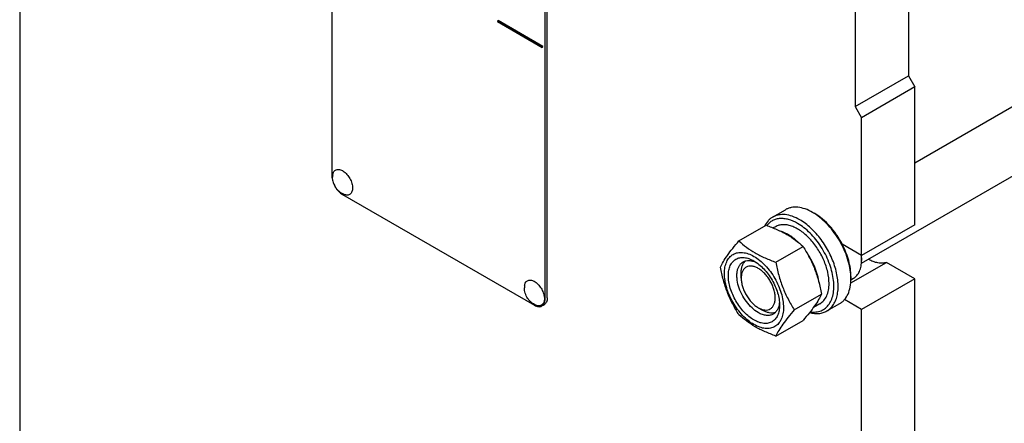
# Model space of a CAD drawing. Units: millimetres. Extents: x 0 to 4200, y -3 to 2970.
# Drawn here: x 2967 to 3293, y 1726 to 1860 of the extents above; entities that cross this region are included whole.
import ezdxf

# ---------------------------------------------------------------- set-up
doc = ezdxf.new("R2010")
doc.units = ezdxf.units.MM
doc.header["$LTSCALE"] = 231
doc.layers.get('0').update_dxf_attribs({"linetype": 'CONTINUOUS'})

msp = doc.modelspace()

# ---------------------------------------------------------------- linework, layer by layer
at = {"color": 7, "linetype": 'Continuous'}
for p, q in [((3070.228, 1930.814), (3070.228, 1808.339)), ((2966.637, 1899.576), (2966.637, 1702.396)), ((3263.623, 1812.743), (3400.699, 1891.884)), ((3140.939, 1767.515), (3140.939, 1889.99)), ((3141.646, 1767.923), (3141.646, 1890.398)), ((3261.501, 1882.439), (3261.501, 1841.614)), ((3245.906, 1779.42), (3414.825, 1876.946)), ((3243.824, 1872.233), (3243.824, 1831.407)), ((3125.383, 1859.942), (3125.171, 1859.82)), ((3125.171, 1859.82), (3125.171, 1859.657)), ((3140.02, 1851.247), (3125.171, 1859.82)), ((3125.171, 1859.657), (3140.02, 1851.084)), ((3140.232, 1851.369), (3125.383, 1859.942)), ((3140.232, 1851.369), (3140.02, 1851.247)), ((3140.02, 1851.084), (3140.02, 1851.247)), ((3140.232, 1851.206), (3140.02, 1851.084)), ((3140.232, 1851.206), (3140.232, 1851.369)), ((3243.824, 1831.407), (3261.501, 1841.614)), ((3261.501, 1841.614), (3263.623, 1837.939)), ((3263.623, 1837.939), (3245.945, 1827.733)), ((3263.623, 1792.215), (3263.623, 1837.939)), ((3243.824, 1831.407), (3245.945, 1827.733)), ((3245.945, 1782.009), (3245.945, 1827.733)), ((3073.764, 1802.215), (3137.404, 1765.473)), ((3216.439, 1794.74), (3220.682, 1797.189)), ((3230.389, 1795.889), (3229.682, 1796.297)), ((3205.257, 1786.818), (3214.282, 1792.028)), ((3217.357, 1791.517), (3216.663, 1791.116)), ((3263.623, 1792.215), (3245.945, 1782.009)), ((3217.504, 1779.747), (3226.529, 1784.957)), ((3245.945, 1782.009), (3239.554, 1785.699)), ((3245.917, 1782.007), (3245.915, 1782.026)), ((3245.945, 1781.192), (3245.945, 1780.376)), ((3242.348, 1772.861), (3254.19, 1779.698)), ((3263.623, 1774.252), (3254.19, 1779.698)), ((3205.993, 1774.456), (3205.993, 1776.089)), ((3242.406, 1773.936), (3243.253, 1774.425)), ((3242.409, 1775.069), (3242.409, 1774.252)), ((3263.623, 1774.252), (3245.945, 1764.046)), ((3263.623, 1551.347), (3263.623, 1774.252)), ((3223.628, 1763.964), (3232.653, 1769.174)), ((3245.945, 1764.046), (3240.263, 1767.327)), ((3139.904, 1765.226), (3140.611, 1765.634)), ((3211.65, 1764.658), (3213.064, 1763.842)), ((3232.107, 1765.969), (3229.988, 1764.746)), ((3234.439, 1763.563), (3238.681, 1766.012)), ((3245.945, 1541.141), (3245.945, 1764.046)), ((3217.504, 1755.252), (3226.529, 1760.462))]:
    msp.add_line(p, q, dxfattribs=at)
for centre, radius, start, end in [((3076.114, 1807.982), 5.672, 172.49041, 180.01696), ((3220.779, 1780.895), 17.791, 57.34727, 59.97237), ((3231.666, 1780.288), 14.281, 3.621, 7.17745), ((3234.053, 1781.188), 11.892, 0.02, 3.94593), ((3233.11, 1780.372), 12.835, 0.01721, 3.65373), ((3224.857, 1774.249), 17.552, 0.00937, 2.67039), ((3139.754, 1771.24), 5.672, 172.49041, 180.01696)]:
    msp.add_arc(centre, radius, start, end, dxfattribs=at)
for points, knots in [([(3070.491, 1808.723), (3070.518, 1808.931), (3070.606, 1809.323), (3070.858, 1809.843), (3071.221, 1810.241), (3071.683, 1810.495), (3072.217, 1810.59), (3072.799, 1810.529), (3073.407, 1810.321), (3074.025, 1809.974), (3074.632, 1809.503), (3075.413, 1808.715), (3076.233, 1807.536), (3076.885, 1805.994), (3077.07, 1804.905), (3077.07, 1804.389)], [0, 0, 0, 0, 0.0559044, 0.106194, 0.1524835, 0.1974282, 0.2440976, 0.2950366, 0.3517138, 0.414521, 0.4830067, 0.5561178, 0.7099091, 0.8623517, 1, 1, 1, 1]), ([(3070.228, 1808.339), (3070.228, 1807.759), (3070.446, 1806.537), (3071.203, 1804.819), (3072.312, 1803.304), (3073.262, 1802.505), (3073.764, 1802.215)], [0, 0, 0, 0, 0.2372194, 0.5000011, 0.7627822, 1, 1, 1, 1]), ([(3074.228, 1802.25), (3073.95, 1802.365), (3073.41, 1802.642), (3072.675, 1803.177), (3072.026, 1803.816), (3071.291, 1804.782), (3070.634, 1806.165), (3070.442, 1807.378), (3070.442, 1807.98)], [0, 0, 0, 0, 0.1247624, 0.2496448, 0.3748124, 0.5003042, 0.7507497, 1, 1, 1, 1]), ([(3077.07, 1804.389), (3077.07, 1804.172), (3077.039, 1803.758), (3076.888, 1803.184), (3076.633, 1802.703), (3076.279, 1802.336), (3075.838, 1802.1), (3075.33, 1802.008), (3074.779, 1802.057), (3074.413, 1802.174), (3074.228, 1802.25)], [0, 0, 0, 0, 0.1481376, 0.2820536, 0.4032972, 0.5157832, 0.6255627, 0.7394548, 0.8631333, 1, 1, 1, 1]), ([(3229.682, 1796.298), (3228.891, 1796.754), (3227.32, 1797.501), (3224.907, 1798.085), (3222.979, 1798.034), (3221.603, 1797.653), (3220.977, 1797.359), (3220.682, 1797.189)], [0, 0, 0, 0, 0.2895785, 0.5486312, 0.7816343, 0.8918367, 1, 1, 1, 1]), ([(3216.439, 1794.74), (3216.155, 1794.576), (3215.609, 1794.197), (3214.625, 1793.248), (3214.057, 1792.359), (3213.755, 1791.725)], [0, 0, 0, 0, 0.2403368, 0.4848707, 1, 1, 1, 1]), ([(3224.732, 1792.623), (3223.782, 1793.172), (3222.311, 1793.835), (3220.296, 1794.245), (3218.903, 1794.291), (3217.599, 1794.081), (3216.407, 1793.615), (3215.354, 1792.902), (3214.77, 1792.284), (3214.508, 1791.946)], [0, 0, 0, 0, 0.2928736, 0.4244702, 0.5471916, 0.6630293, 0.7748186, 0.8859722, 1, 1, 1, 1]), ([(3225.439, 1793.848), (3224.649, 1794.304), (3223.077, 1795.052), (3220.664, 1795.635), (3218.737, 1795.584), (3217.361, 1795.203), (3216.734, 1794.91), (3216.439, 1794.74)], [0, 0, 0, 0, 0.2895783, 0.5486311, 0.7816342, 0.8918367, 1, 1, 1, 1]), ([(3234.439, 1763.563), (3234.883, 1763.819), (3235.724, 1764.463), (3236.736, 1765.743), (3237.493, 1767.308), (3237.983, 1769.121), (3238.201, 1771.143), (3238.145, 1773.332), (3237.818, 1775.643), (3237.016, 1778.876), (3235.392, 1782.892), (3232.669, 1787.321), (3229.848, 1790.531), (3227.37, 1792.616), (3226.086, 1793.475), (3225.439, 1793.848)], [0, 0, 0, 0, 0.0428328, 0.0874339, 0.1352373, 0.1871689, 0.2436398, 0.3046235, 0.3697495, 0.4383871, 0.5826408, 0.7297018, 0.8712032, 0.9375802, 1, 1, 1, 1]), ([(3242.39, 1775.067), (3242.346, 1776.022), (3242.102, 1777.991), (3241.346, 1780.947), (3240.21, 1783.924), (3238.731, 1786.825), (3236.958, 1789.556), (3234.948, 1792.029), (3232.766, 1794.162), (3231.183, 1795.358), (3230.378, 1795.874)], [0, 0, 0, 0, 0.1155552, 0.2390003, 0.3680493, 0.5000004, 0.6319514, 0.7610002, 0.8844451, 1, 1, 1, 1]), ([(3239.554, 1785.699), (3238.992, 1786.788), (3237.743, 1788.878), (3235.537, 1791.698), (3233.098, 1794.078), (3231.301, 1795.362), (3230.389, 1795.889)], [0, 0, 0, 0, 0.26509, 0.5250556, 0.772158, 1, 1, 1, 1]), ([(3214.282, 1792.028), (3215.497, 1791.592), (3217.847, 1790.674), (3221.138, 1789.036), (3224.033, 1787.132), (3225.739, 1785.691), (3226.529, 1784.957)], [0, 0, 0, 0, 0.2720295, 0.5307148, 0.772826, 1, 1, 1, 1]), ([(3235.162, 1772.721), (3235.162, 1773.982), (3234.809, 1776.633), (3233.493, 1780.525), (3231.464, 1784.274), (3229.28, 1787.071), (3227.314, 1788.965), (3225.808, 1790.144), (3224.277, 1791.081), (3222.753, 1791.754), (3221.266, 1792.149), (3219.845, 1792.254), (3218.522, 1792.06), (3217.72, 1791.727), (3217.357, 1791.517)], [0, 0, 0, 0, 0.1286232, 0.2701534, 0.4172438, 0.5615262, 0.6301774, 0.6953162, 0.7563119, 0.8127939, 0.8647357, 0.9125486, 0.9571586, 1, 1, 1, 1]), ([(3228.904, 1763.316), (3229.528, 1763.223), (3230.757, 1763.17), (3232.52, 1763.577), (3234.045, 1764.474), (3235.262, 1765.82), (3236.135, 1767.55), (3236.654, 1769.602), (3236.812, 1771.916), (3236.611, 1774.427), (3236.056, 1777.064), (3235.166, 1779.75), (3233.967, 1782.405), (3232.493, 1784.953), (3230.789, 1787.315), (3228.906, 1789.424), (3226.898, 1791.216), (3225.458, 1792.204), (3224.732, 1792.623)], [0, 0, 0, 0, 0.0493166, 0.0950849, 0.1396035, 0.1855074, 0.2350602, 0.2896952, 0.3499619, 0.4156809, 0.486131, 0.5602074, 0.636551, 0.7136569, 0.7899733, 0.8639969, 0.9343722, 1, 1, 1, 1]), ([(3224.917, 1786.36), (3224.038, 1787.214), (3222.246, 1788.677), (3220.155, 1789.708), (3219.128, 1790.018)], [0, 0, 0, 0, 0.5332229, 1, 1, 1, 1]), ([(3199.133, 1778.105), (3199.423, 1778.733), (3200.128, 1780.076), (3201.485, 1782.156), (3203.229, 1784.436), (3204.549, 1786.001), (3205.257, 1786.818)], [0, 0, 0, 0, 0.1941907, 0.4252957, 0.6965307, 1, 1, 1, 1]), ([(3205.257, 1786.818), (3206.047, 1786.084), (3207.753, 1784.643), (3210.648, 1782.739), (3213.939, 1781.101), (3216.289, 1780.183), (3217.504, 1779.747)], [0, 0, 0, 0, 0.227174, 0.4692852, 0.7279705, 1, 1, 1, 1]), ([(3226.529, 1784.957), (3227.272, 1783.789), (3228.685, 1781.373), (3230.441, 1777.514), (3231.763, 1773.419), (3232.386, 1770.599), (3232.653, 1769.174)], [0, 0, 0, 0, 0.2437272, 0.4921422, 0.7447941, 1, 1, 1, 1]), ([(3242.409, 1775.069), (3242.409, 1775.917), (3242.271, 1777.675), (3241.712, 1780.337), (3240.811, 1783.05), (3240.006, 1784.823), (3239.554, 1785.699)], [0, 0, 0, 0, 0.2291104, 0.4749185, 0.7334959, 1, 1, 1, 1]), ([(3200.443, 1776.028), (3200.443, 1776.73), (3200.549, 1778.065), (3201.089, 1779.898), (3201.864, 1781.162), (3202.648, 1781.933), (3203.3, 1782.388), (3204.02, 1782.725), (3205.079, 1783.018), (3206.562, 1783.058), (3208.419, 1782.608), (3210.331, 1781.699), (3212.23, 1780.367), (3214.053, 1778.662), (3215.732, 1776.647), (3217.205, 1774.397), (3218.417, 1771.997), (3219.323, 1769.535), (3219.888, 1767.105), (3220.03, 1765.494), (3220.03, 1764.72)], [0, 0, 0, 0, 0.0603605, 0.1143581, 0.1629258, 0.1858965, 0.2084422, 0.2309879, 0.2539585, 0.3025258, 0.3565229, 0.4168828, 0.483448, 0.5552712, 0.630872, 0.7084408, 0.7860096, 0.8616107, 0.9334343, 1, 1, 1, 1]), ([(3210.236, 1760.576), (3209.655, 1760.911), (3208.508, 1761.715), (3206.929, 1763.192), (3205.474, 1764.938), (3204.198, 1766.888), (3203.148, 1768.968), (3202.363, 1771.1), (3201.874, 1773.207), (3201.697, 1775.209), (3201.843, 1777.037), (3202.311, 1778.626), (3203.1, 1779.916), (3204.195, 1780.837), (3205.541, 1781.325), (3207.052, 1781.363), (3208.662, 1780.975), (3209.709, 1780.476), (3210.236, 1780.172)], [0, 0, 0, 0, 0.0665861, 0.1384319, 0.2140567, 0.2916499, 0.3692432, 0.4448682, 0.5167145, 0.5833012, 0.6436808, 0.6976954, 0.7462784, 0.7916514, 0.8370242, 0.8856068, 0.9396209, 1, 1, 1, 1]), ([(3206.65, 1779.851), (3206.94, 1780.018), (3207.591, 1780.271), (3208.67, 1780.361), (3209.827, 1780.174), (3210.59, 1779.888), (3210.975, 1779.708)], [0, 0, 0, 0, 0.2231365, 0.4586838, 0.7159719, 1, 1, 1, 1]), ([(3231.857, 1772.799), (3231.745, 1773.693), (3231.372, 1775.518), (3230.446, 1778.21), (3229.168, 1780.85), (3228.108, 1782.52), (3227.53, 1783.321)], [0, 0, 0, 0, 0.2354159, 0.4847856, 0.7419287, 1, 1, 1, 1]), ([(3243.253, 1774.425), (3243.466, 1774.548), (3243.875, 1774.834), (3244.611, 1775.557), (3245.339, 1776.744), (3245.845, 1778.464), (3245.945, 1779.717), (3245.945, 1780.376)], [0, 0, 0, 0, 0.1081626, 0.2183643, 0.4513669, 0.7104201, 1, 1, 1, 1]), ([(3254.19, 1779.698), (3253.754, 1779.553), (3252.803, 1779.383), (3251.298, 1779.49), (3249.718, 1779.938), (3248.687, 1780.432), (3248.169, 1780.725)], [0, 0, 0, 0, 0.2194131, 0.4559482, 0.7153855, 1, 1, 1, 1]), ([(3205.257, 1762.322), (3204.514, 1763.491), (3203.101, 1765.907), (3201.345, 1769.765), (3200.023, 1773.861), (3199.4, 1776.681), (3199.133, 1778.105)], [0, 0, 0, 0, 0.2437272, 0.4921422, 0.7447941, 1, 1, 1, 1]), ([(3211.65, 1763.025), (3210.91, 1763.453), (3209.473, 1764.558), (3207.634, 1766.651), (3206.12, 1769.113), (3205.057, 1771.743), (3204.603, 1773.968), (3204.561, 1775.639), (3204.682, 1776.763), (3204.954, 1777.77), (3205.374, 1778.639), (3205.937, 1779.351), (3206.404, 1779.708), (3206.65, 1779.851)], [0, 0, 0, 0, 0.1286453, 0.2702004, 0.4173172, 0.5616256, 0.6952613, 0.756268, 0.8127603, 0.8647115, 0.912533, 0.957151, 1, 1, 1, 1]), ([(3205.993, 1776.089), (3205.993, 1776.509), (3206.047, 1777.313), (3206.311, 1778.441), (3206.752, 1779.41), (3207.174, 1779.947), (3207.408, 1780.172)], [0, 0, 0, 0, 0.2840986, 0.5436731, 0.7806022, 1, 1, 1, 1]), ([(3211.65, 1777.722), (3211.299, 1777.925), (3210.601, 1778.258), (3209.528, 1778.517), (3208.52, 1778.491), (3207.623, 1778.166), (3206.893, 1777.551), (3206.367, 1776.692), (3206.055, 1775.633), (3205.993, 1774.862), (3205.993, 1774.456)], [0, 0, 0, 0, 0.1449012, 0.2745239, 0.3911122, 0.4999976, 0.6088839, 0.7254741, 0.8550997, 1, 1, 1, 1]), ([(3210.236, 1780.172), (3210.817, 1779.836), (3211.965, 1779.032), (3213.543, 1777.555), (3214.998, 1775.809), (3216.274, 1773.86), (3217.324, 1771.78), (3218.109, 1769.647), (3218.599, 1767.542), (3218.721, 1766.146), (3218.721, 1765.475)], [0, 0, 0, 0, 0.1141547, 0.2373263, 0.3669759, 0.4999999, 0.6330239, 0.7626735, 0.8858451, 1, 1, 1, 1]), ([(3211.65, 1764.658), (3212.002, 1764.456), (3212.7, 1764.123), (3213.773, 1763.864), (3214.781, 1763.89), (3215.678, 1764.215), (3216.408, 1764.829), (3216.934, 1765.689), (3217.246, 1766.748), (3217.343, 1767.967), (3217.225, 1769.302), (3216.899, 1770.706), (3216.376, 1772.128), (3215.676, 1773.514), (3214.825, 1774.814), (3213.855, 1775.978), (3212.803, 1776.963), (3212.038, 1777.499), (3211.65, 1777.722)], [0, 0, 0, 0, 0.0603806, 0.1143947, 0.1629773, 0.2083501, 0.2537231, 0.3023061, 0.3563208, 0.4167004, 0.4832871, 0.5551334, 0.6307584, 0.7083518, 0.785945, 0.8615698, 0.9334157, 1, 1, 1, 1]), ([(3217.504, 1779.747), (3217.771, 1778.322), (3218.394, 1775.502), (3219.716, 1771.406), (3221.472, 1767.548), (3222.886, 1765.132), (3223.628, 1763.964)], [0, 0, 0, 0, 0.2552059, 0.5078578, 0.7562728, 1, 1, 1, 1]), ([(3134.131, 1771.982), (3134.158, 1772.189), (3134.246, 1772.581), (3134.498, 1773.101), (3134.861, 1773.5), (3135.323, 1773.753), (3135.857, 1773.848), (3136.439, 1773.787), (3137.047, 1773.579), (3137.665, 1773.233), (3138.272, 1772.761), (3139.053, 1771.973), (3139.873, 1770.795), (3140.524, 1769.252), (3140.709, 1768.163), (3140.709, 1767.647)], [0, 0, 0, 0, 0.0559044, 0.106194, 0.1524835, 0.1974282, 0.2440976, 0.2950366, 0.3517138, 0.414521, 0.4830067, 0.5561178, 0.7099091, 0.8623517, 1, 1, 1, 1]), ([(3220.03, 1764.72), (3220.03, 1764.018), (3219.923, 1762.683), (3219.384, 1760.85), (3218.608, 1759.586), (3217.825, 1758.815), (3217.173, 1758.36), (3216.452, 1758.023), (3215.393, 1757.729), (3213.91, 1757.69), (3212.053, 1758.139), (3210.142, 1759.048), (3208.242, 1760.38), (3206.419, 1762.085), (3204.74, 1764.1), (3203.267, 1766.35), (3202.055, 1768.751), (3201.15, 1771.213), (3200.585, 1773.643), (3200.443, 1775.254), (3200.443, 1776.028)], [0, 0, 0, 0, 0.0603605, 0.1143581, 0.1629258, 0.1858965, 0.2084422, 0.2309879, 0.2539585, 0.3025258, 0.3565229, 0.4168828, 0.483448, 0.5552712, 0.630872, 0.7084408, 0.7860096, 0.8616107, 0.9334343, 1, 1, 1, 1]), ([(3205.993, 1774.456), (3205.993, 1774.009), (3206.075, 1773.079), (3206.402, 1771.675), (3206.925, 1770.253), (3207.625, 1768.866), (3208.476, 1767.567), (3209.446, 1766.403), (3210.498, 1765.418), (3211.263, 1764.882), (3211.65, 1764.658)], [0, 0, 0, 0, 0.1141555, 0.2373275, 0.3669774, 0.5000016, 0.6330258, 0.7626757, 0.8858478, 1, 1, 1, 1]), ([(3238.681, 1766.012), (3238.977, 1766.182), (3239.544, 1766.579), (3240.562, 1767.58), (3241.57, 1769.223), (3242.271, 1771.605), (3242.409, 1773.34), (3242.409, 1774.252)], [0, 0, 0, 0, 0.1081626, 0.2183643, 0.4513669, 0.7104201, 1, 1, 1, 1]), ([(3137.868, 1765.508), (3137.589, 1765.624), (3137.05, 1765.9), (3136.315, 1766.435), (3135.666, 1767.074), (3134.931, 1768.041), (3134.274, 1769.423), (3134.082, 1770.636), (3134.082, 1771.239)], [0, 0, 0, 0, 0.1247624, 0.2496448, 0.3748124, 0.5003042, 0.7507497, 1, 1, 1, 1]), ([(3232.107, 1765.969), (3232.349, 1766.109), (3232.814, 1766.433), (3233.648, 1767.254), (3234.474, 1768.6), (3235.048, 1770.552), (3235.162, 1771.974), (3235.162, 1772.721)], [0, 0, 0, 0, 0.1081628, 0.2183648, 0.4513675, 0.7104206, 1, 1, 1, 1]), ([(3140.709, 1767.647), (3140.709, 1767.43), (3140.679, 1767.017), (3140.527, 1766.442), (3140.273, 1765.962), (3139.919, 1765.594), (3139.478, 1765.359), (3138.97, 1765.266), (3138.419, 1765.315), (3138.053, 1765.432), (3137.868, 1765.508)], [0, 0, 0, 0, 0.1481376, 0.2820536, 0.4032972, 0.5157832, 0.6255627, 0.7394548, 0.8631333, 1, 1, 1, 1]), ([(3139.904, 1765.226), (3140.069, 1765.321), (3140.377, 1765.58), (3140.706, 1766.117), (3140.901, 1766.779), (3140.939, 1767.261), (3140.939, 1767.515)], [0, 0, 0, 0, 0.2177726, 0.4509519, 0.7102012, 1, 1, 1, 1]), ([(3141.646, 1767.923), (3141.646, 1767.669), (3141.608, 1767.188), (3141.413, 1766.526), (3141.084, 1765.989), (3140.776, 1765.729), (3140.611, 1765.634)], [0, 0, 0, 0, 0.2897988, 0.5490481, 0.7822274, 1, 1, 1, 1]), ([(3232.653, 1769.174), (3232.363, 1768.547), (3231.658, 1767.203), (3230.301, 1765.123), (3228.557, 1762.843), (3227.237, 1761.279), (3226.529, 1760.462)], [0, 0, 0, 0, 0.1941907, 0.4252957, 0.6965307, 1, 1, 1, 1]), ([(3137.404, 1765.473), (3137.623, 1765.347), (3138.06, 1765.139), (3138.73, 1764.977), (3139.36, 1764.993), (3139.739, 1765.13), (3139.904, 1765.226)], [0, 0, 0, 0, 0.2897978, 0.5490468, 0.7822265, 1, 1, 1, 1]), ([(3218.721, 1765.475), (3218.721, 1764.867), (3218.63, 1763.71), (3218.161, 1762.122), (3217.372, 1760.832), (3216.277, 1759.911), (3214.932, 1759.423), (3213.42, 1759.385), (3211.81, 1759.773), (3210.763, 1760.272), (3210.236, 1760.576)], [0, 0, 0, 0, 0.1449003, 0.2745259, 0.3911163, 0.5000029, 0.608889, 0.7254779, 0.8551016, 1, 1, 1, 1]), ([(3218.69, 1766.351), (3218.653, 1765.927), (3218.52, 1765.122), (3218.103, 1764.026), (3217.485, 1763.135), (3216.94, 1762.697), (3216.65, 1762.53)], [0, 0, 0, 0, 0.2840621, 0.5413607, 0.7768938, 1, 1, 1, 1]), ([(3223.628, 1763.964), (3222.92, 1763.147), (3221.601, 1761.583), (3219.856, 1759.302), (3218.499, 1757.222), (3217.795, 1755.879), (3217.504, 1755.252)], [0, 0, 0, 0, 0.3034693, 0.5747043, 0.8058093, 1, 1, 1, 1]), ([(3217.504, 1755.252), (3216.289, 1755.688), (3213.939, 1756.606), (3210.648, 1758.244), (3207.753, 1760.148), (3206.047, 1761.589), (3205.257, 1762.322)], [0, 0, 0, 0, 0.2720295, 0.5307148, 0.772826, 1, 1, 1, 1]), ([(3216.65, 1762.53), (3216.321, 1762.34), (3215.563, 1762.064), (3214.304, 1762.033), (3212.962, 1762.356), (3212.089, 1762.772), (3211.65, 1763.025)], [0, 0, 0, 0, 0.2177734, 0.450953, 0.7102019, 1, 1, 1, 1]), ([(3217.307, 1763.025), (3216.996, 1762.935), (3216.32, 1762.839), (3215.26, 1762.941), (3214.151, 1763.276), (3213.428, 1763.632), (3213.065, 1763.842)], [0, 0, 0, 0, 0.2193997, 0.4563295, 0.7159033, 1, 1, 1, 1]), ([(3228.701, 1763.062), (3229.22, 1762.921), (3230.245, 1762.721), (3231.764, 1762.696), (3233.181, 1762.961), (3234.043, 1763.334), (3234.439, 1763.563)], [0, 0, 0, 0, 0.273232, 0.5275727, 0.7676509, 1, 1, 1, 1])]:
    msp.add_open_spline(points, degree=3, knots=knots, dxfattribs=at)

doc.saveas('drawing.dxf')
